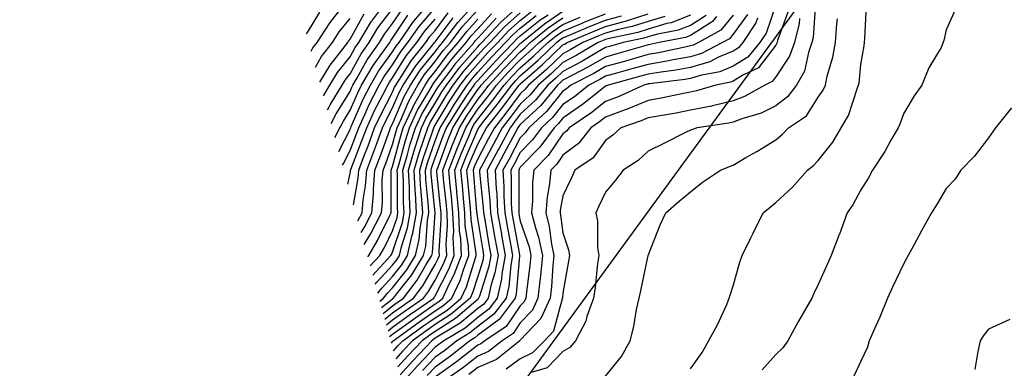
# Model space of a CAD drawing. Units: feet. Extents: x 2003557 to 2035789, y 13703733 to 13737231.
# Drawn here: x 2023245 to 2023548, y 13720139 to 13720246 of the extents above; entities that cross this region are included whole.
import ezdxf

# ---------------------------------------------------------------- set-up
doc = ezdxf.new("R2010")
doc.units = ezdxf.units.FT
doc.header["$MEASUREMENT"] = 0
doc.linetypes.add('HIDDEN2', pattern=[0.1875, 0.125, -0.0625])
doc.layers.get('Defpoints').update_dxf_attribs({"color": 201})
doc.layers.get('Defpoints').transparency = 0.34
for name, color, linetype in [('CE-TOPO-MAJR', 14, 'HIDDEN2'), ('CE-TOPO-MINR', 13, 'HIDDEN2'), ('S_FLD_HAZ_AR', 1, 'Continuous')]:
    doc.layers.add(name, color=color, linetype=linetype)

# ---------------------------------------------------------------- blocks, each defined once
blk = doc.blocks.new('ME2054810')
at = {"layer": 'S_FLD_HAZ_AR', "color": 13}
blk.add_lwpolyline([(2023244.56, 13719970.15), (2023373.83, 13720098.71), (2023447.47, 13720199.52), (2023562.52, 13720357.01), (2023573.39, 13720366.13), (2023575.06, 13720370.01), (2023594.87, 13720461.21), (2023586.99, 13720560.33), (2023606.76, 13720715.04), (2023598.87, 13720782.46), (2023642.48, 13720845.89), (2023642.47, 13720889.5), (2023582.97, 13720933.15), (2023523.53, 13721119.49), (2023479.86, 13721214.7), (2023452.14, 13721341.61), (2023563.13, 13721571.61)], dxfattribs=at)

msp = doc.modelspace()

# ---------------------------------------------------------------- block references
at = {"layer": 'Defpoints'}
msp.add_blockref('ME2054810', (0, 0), dxfattribs=at)

# ---------------------------------------------------------------- next in the draw order: linework, layer by layer
at = {"layer": 'CE-TOPO-MAJR', "color": 14, "linetype": 'Continuous', "lineweight": -3, "flags": 128}
for points, elevation in [([(2023334.46, 13720236.62), (2023335, 13720237.57), (2023336.29, 13720239.26), (2023340.27, 13720245.43), (2023343.64, 13720249.59)], 915), ([(2023340.59, 13720214.3), (2023342.2, 13720217.25), (2023346.44, 13720224.18), (2023347.04, 13720225.53), (2023347.34, 13720226.13), (2023348.64, 13720228.33), (2023351.76, 13720233.94), (2023355.49, 13720239.26), (2023357.02, 13720241.81), (2023359.57, 13720245.06), (2023362.5, 13720249.46)], 920), ([(2023477.73, 13720250.84), (2023474.81, 13720242.18), (2023472.87, 13720239.26), (2023469.1, 13720234.76), (2023464.6, 13720232), (2023460.49, 13720230.25), (2023454.42, 13720229.08), (2023451.47, 13720228.18), (2023449.74, 13720227.86), (2023438.75, 13720226.54), (2023438.34, 13720226.48), (2023438.07, 13720226.4), (2023437.08, 13720226.13), (2023428.93, 13720222.42), (2023425.21, 13720221.02), (2023420.73, 13720217.48), (2023414.02, 13720213), (2023413.18, 13720211.91), (2023412.08, 13720211.09), (2023407.55, 13720204.4), (2023403.12, 13720199.87), (2023402.74, 13720196.09), (2023402.71, 13720190.5), (2023402.39, 13720186.75), (2023403.61, 13720182.09), (2023404.58, 13720179.24), (2023405.77, 13720173.62), (2023405.16, 13720167.41), (2023405.04, 13720166.58), (2023404.4, 13720160.49), (2023402.69, 13720156.75), (2023398.95, 13720152.83), (2023396.72, 13720149.59), (2023393.39, 13720147.36), (2023389.17, 13720144.01), (2023385.82, 13720142.58), (2023381.17, 13720138.89), (2023374.43, 13720134.23)], 950), ([(2023451.47, 13720138.68), (2023455.08, 13720143.75), (2023459.73, 13720152.23), (2023462.61, 13720158.5), (2023463.38, 13720160.49), (2023463.68, 13720161.4), (2023464.6, 13720164.27), (2023466.64, 13720171.57), (2023467.33, 13720173.62), (2023470.07, 13720179.09), (2023470.8, 13720180.54), (2023473.88, 13720186.74), (2023475.99, 13720188.48), (2023477.73, 13720189.94), (2023482.91, 13720194.7), (2023487.57, 13720199.87), (2023489.41, 13720201.32), (2023490.86, 13720202.86), (2023495.29, 13720208.57), (2023497.89, 13720213), (2023500.19, 13720216.8), (2023502.85, 13720224.99), (2023503.45, 13720226.67), (2023503.99, 13720232.46), (2023504.98, 13720238.27), (2023505.14, 13720239.26), (2023505.19, 13720240.46), (2023505.75, 13720250.63)], 955), ([(2023347.5, 13720189.18), (2023348.91, 13720197.4), (2023349.11, 13720199.87), (2023350.72, 13720204.15), (2023351.98, 13720207.46), (2023354.03, 13720213), (2023355.79, 13720216.78), (2023359.57, 13720223.99), (2023360.2, 13720225.5), (2023360.55, 13720226.13), (2023362.41, 13720228.98), (2023365.26, 13720233.57), (2023369.78, 13720239.26), (2023370.98, 13720240.98), (2023372.7, 13720242.98), (2023376.73, 13720248.36)], 925), ([(2023352.66, 13720170.39), (2023355.62, 13720173.62), (2023357.08, 13720176.1), (2023359.57, 13720181.22), (2023360.94, 13720185.37), (2023361.19, 13720186.75), (2023361.1, 13720188.28), (2023361.07, 13720198.37), (2023361, 13720199.87), (2023361.59, 13720201.9), (2023363.5, 13720209.07), (2023364.75, 13720213), (2023367.28, 13720218.42), (2023370.74, 13720224.18), (2023371.84, 13720226.13), (2023372.18, 13720226.65), (2023372.7, 13720227.29), (2023377.81, 13720234.14), (2023382.25, 13720239.26), (2023383.8, 13720241.28), (2023385.83, 13720243.51), (2023390.1, 13720248.12)], 930), ([(2023356.18, 13720157.6), (2023358.54, 13720159.46), (2023359.57, 13720160.29), (2023359.68, 13720160.37), (2023359.85, 13720160.49), (2023360.75, 13720161.68), (2023365.5, 13720167.69), (2023369.14, 13720173.62), (2023369.8, 13720176.51), (2023370.36, 13720184.4), (2023370.77, 13720186.75), (2023370.66, 13720188.78), (2023369.82, 13720197), (2023369.67, 13720199.87), (2023370.36, 13720202.21), (2023372.7, 13720208.96), (2023373.78, 13720211.92), (2023374.23, 13720213), (2023376.68, 13720216.98), (2023378.62, 13720220.21), (2023382.54, 13720226.13), (2023383.96, 13720228), (2023385.83, 13720230.12), (2023390.21, 13720234.87), (2023394.42, 13720239.26), (2023396.61, 13720241.6), (2023398.95, 13720243.68), (2023403.8, 13720247.55)], 935), ([(2023358.64, 13720148.65), (2023359.57, 13720149.4), (2023366.02, 13720154.03), (2023366.73, 13720154.52), (2023372.7, 13720158.68), (2023373.8, 13720159.39), (2023375.08, 13720160.49), (2023377.16, 13720164.95), (2023378.6, 13720167.72), (2023380.83, 13720173.62), (2023380.57, 13720178.87), (2023380.23, 13720181.15), (2023380.01, 13720186.75), (2023379.41, 13720193.16), (2023379.39, 13720193.44), (2023378.77, 13720199.87), (2023380.74, 13720204.96), (2023382.93, 13720210.1), (2023384.11, 13720213), (2023384.76, 13720214.06), (2023385.82, 13720215.64), (2023390.44, 13720221.52), (2023393.94, 13720226.13), (2023396.35, 13720228.74), (2023398.95, 13720231.45), (2023403.11, 13720235.1), (2023407.44, 13720239.26), (2023410, 13720241.34), (2023412.08, 13720242.78), (2023418.06, 13720245.24), (2023418.89, 13720245.59), (2023425.21, 13720248.11)], 940), ([(2023456.24, 13720247.62), (2023451.47, 13720244.52), (2023447.68, 13720243.05), (2023440.84, 13720241.76), (2023438.34, 13720241.03), (2023437, 13720240.6), (2023430.63, 13720239.26), (2023426.44, 13720238.03), (2023425.21, 13720237.69), (2023421.53, 13720235.57), (2023417.91, 13720233.43), (2023412.08, 13720230.34), (2023409.94, 13720228.28), (2023407.48, 13720226.13), (2023403.61, 13720221.48), (2023398.95, 13720217.13), (2023397.18, 13720214.78), (2023395.79, 13720213), (2023392.32, 13720206.5), (2023392.17, 13720206.22), (2023388.77, 13720199.87), (2023388.94, 13720196.76), (2023389.6, 13720190.52), (2023389.78, 13720186.75), (2023390.63, 13720181.94), (2023391.13, 13720178.92), (2023392.08, 13720173.62), (2023391.13, 13720168.32), (2023389.99, 13720164.65), (2023389.05, 13720160.49), (2023387.65, 13720158.66), (2023385.82, 13720157.29), (2023380.41, 13720152.77), (2023374.73, 13720149.4), (2023372.7, 13720148.09), (2023372.27, 13720147.79), (2023371.67, 13720147.36), (2023365.78, 13720141.14), (2023361.89, 13720136.83)], 945)]:
    msp.add_lwpolyline(points, dxfattribs=dict(at, elevation=elevation))
at = {"layer": 'CE-TOPO-MINR', "color": 13, "linetype": 'Continuous', "lineweight": -3, "flags": 128}
for points, elevation in [([(2023338.26, 13720222.8), (2023340.24, 13720226.13), (2023342.58, 13720229.99), (2023346.44, 13720234.84), (2023348.02, 13720237.68), (2023349.12, 13720239.26), (2023353.04, 13720245.79), (2023353.32, 13720246.14), (2023358.04, 13720252.39)], 918), ([(2023342.97, 13720205.66), (2023346.44, 13720212.47), (2023346.58, 13720212.86), (2023346.64, 13720213), (2023346.81, 13720213.38), (2023350.6, 13720221.97), (2023352.7, 13720226.13), (2023355.25, 13720230.45), (2023359.57, 13720236.39), (2023360.67, 13720238.16), (2023361.54, 13720239.26), (2023366.06, 13720245.75), (2023366.12, 13720245.84), (2023371.67, 13720252.39)], 922), ([(2023349.83, 13720180.68), (2023350.85, 13720182.34), (2023353.12, 13720186.75), (2023353.67, 13720192.65), (2023353.66, 13720193.97), (2023354.12, 13720199.87), (2023355.61, 13720203.83), (2023358.61, 13720212.05), (2023358.96, 13720213), (2023359.16, 13720213.42), (2023359.57, 13720214.2), (2023363.09, 13720222.61), (2023365.07, 13720226.13), (2023368.08, 13720230.75), (2023372.7, 13720236.41), (2023373.91, 13720238.04), (2023374.97, 13720239.26), (2023379.68, 13720245.4), (2023385.83, 13720252.19)], 927), ([(2023489.95, 13720251.48), (2023489.28, 13720240.83), (2023488.89, 13720239.26), (2023487.79, 13720236.19), (2023486.56, 13720230.43), (2023484.1, 13720226.13), (2023481.4, 13720222.46), (2023477.73, 13720219.69), (2023473.26, 13720217.47), (2023467.31, 13720215.72), (2023464.6, 13720214.69), (2023463.24, 13720214.36), (2023453.51, 13720213), (2023452.02, 13720212.45), (2023451.47, 13720212.23), (2023449.94, 13720211.47), (2023443.18, 13720208.17), (2023438.34, 13720205.74), (2023435.33, 13720202.89), (2023430.68, 13720199.87), (2023428.26, 13720196.83), (2023425.21, 13720193.13), (2023423.18, 13720188.78), (2023422.22, 13720186.75), (2023422.73, 13720184.26), (2023422.77, 13720176.06), (2023423.13, 13720173.62), (2023422.79, 13720171.2), (2023421.99, 13720163.71), (2023421.5, 13720160.49), (2023419.51, 13720154.78), (2023419.2, 13720153.36), (2023415.99, 13720147.36), (2023414.2, 13720145.24), (2023412.08, 13720144.06), (2023407.28, 13720139.03), (2023402.29, 13720137.57)], 953), ([(2023333.01, 13720241.91), (2023333.31, 13720242.35), (2023337.12, 13720248.58)], 914), ([(2023339.45, 13720218.47), (2023339.98, 13720219.46), (2023340.34, 13720220.03), (2023343.96, 13720226.13), (2023344.9, 13720227.67), (2023346.44, 13720229.61), (2023349.89, 13720235.81), (2023352.31, 13720239.26), (2023355.03, 13720243.8), (2023359.57, 13720249.59)], 919), ([(2023344.14, 13720201.41), (2023344.38, 13720201.93), (2023346.44, 13720205.96), (2023348.38, 13720211.06), (2023349.1, 13720213), (2023351.41, 13720217.97), (2023352.38, 13720220.19), (2023355.38, 13720226.13), (2023356.93, 13720228.76), (2023359.57, 13720232.39), (2023362.2, 13720236.63), (2023364.29, 13720239.26), (2023367.74, 13720244.22), (2023372.7, 13720249.97)], 923), ([(2023350.84, 13720177.03), (2023352.23, 13720179.41), (2023352.82, 13720180.37), (2023356.11, 13720186.75), (2023356.4, 13720189.91), (2023356.38, 13720196.68), (2023356.62, 13720199.87), (2023357.43, 13720202.01), (2023359.57, 13720207.87), (2023360.64, 13720211.93), (2023360.99, 13720213), (2023362.24, 13720215.67), (2023364.54, 13720221.16), (2023367.32, 13720226.13), (2023369.45, 13720229.38), (2023372.7, 13720233.37), (2023375.21, 13720236.74), (2023377.4, 13720239.26), (2023381.06, 13720244.03), (2023385.83, 13720249.29)], 928), ([(2023354.2, 13720164.79), (2023354.68, 13720165.37), (2023359.57, 13720170.68), (2023360.86, 13720172.32), (2023361.66, 13720173.62), (2023362.28, 13720176.33), (2023364.2, 13720182.11), (2023365.02, 13720186.75), (2023364.73, 13720191.91), (2023364.73, 13720194.71), (2023364.47, 13720199.87), (2023366.34, 13720206.23), (2023366.56, 13720206.86), (2023368.51, 13720213), (2023369.84, 13720215.85), (2023372.7, 13720220.6), (2023374.77, 13720224.06), (2023376.15, 13720226.13), (2023380.33, 13720231.63), (2023385.83, 13720237.89), (2023386.48, 13720238.6), (2023387.11, 13720239.26), (2023392.83, 13720245.38), (2023398.95, 13720250.82)], 932), ([(2023354.97, 13720162.01), (2023356.36, 13720163.69), (2023359.57, 13720167.18), (2023362.41, 13720170.78), (2023364.15, 13720173.62), (2023365.52, 13720179.57), (2023365.83, 13720180.49), (2023366.94, 13720186.75), (2023366.6, 13720192.84), (2023366.51, 13720193.69), (2023366.2, 13720199.87), (2023367.68, 13720204.89), (2023369.32, 13720209.62), (2023370.39, 13720213), (2023371.13, 13720214.57), (2023372.7, 13720217.19), (2023376.05, 13720222.78), (2023378.28, 13720226.13), (2023381.54, 13720230.42), (2023385.83, 13720235.3), (2023387.73, 13720237.36), (2023389.55, 13720239.26), (2023394.09, 13720244.12), (2023398.95, 13720248.44)], 933), ([(2023355.63, 13720159.59), (2023356.77, 13720160.49), (2023358.04, 13720162.01), (2023359.57, 13720163.67), (2023363.95, 13720169.23), (2023366.64, 13720173.62), (2023367.78, 13720178.53), (2023368.02, 13720182.07), (2023368.85, 13720186.75), (2023368.63, 13720190.81), (2023368.17, 13720195.34), (2023367.94, 13720199.87), (2023369.02, 13720203.55), (2023372.08, 13720212.38), (2023372.27, 13720213), (2023372.41, 13720213.29), (2023372.7, 13720213.77), (2023377.33, 13720221.49), (2023380.41, 13720226.13), (2023382.75, 13720229.21), (2023385.83, 13720232.71), (2023388.97, 13720236.12), (2023391.99, 13720239.26), (2023395.35, 13720242.86), (2023398.95, 13720246.06), (2023402.47, 13720248.87)], 934), ([(2023357.17, 13720154), (2023359.57, 13720155.94), (2023362.22, 13720157.84), (2023366.05, 13720160.49), (2023368.92, 13720164.26), (2023372.7, 13720170.85), (2023373.64, 13720172.67), (2023374, 13720173.62), (2023373.94, 13720174.86), (2023374.59, 13720184.85), (2023374.52, 13720186.75), (2023374.36, 13720188.41), (2023373.23, 13720199.34), (2023373.18, 13720199.87), (2023373.48, 13720200.66), (2023376.59, 13720209.11), (2023378.18, 13720213), (2023381.09, 13720217.74), (2023385.83, 13720224.74), (2023386.44, 13720225.52), (2023386.9, 13720226.13), (2023392.69, 13720232.39), (2023398.95, 13720238.91), (2023399.14, 13720239.07), (2023399.33, 13720239.26), (2023406.36, 13720244.98), (2023412.08, 13720248.91)], 937), ([(2023481.49, 13720248.63), (2023478.31, 13720239.84), (2023478.16, 13720239.26), (2023477.73, 13720238.47), (2023472.37, 13720231.49), (2023467.77, 13720229.3), (2023464.6, 13720227.36), (2023463.74, 13720226.99), (2023459.28, 13720226.13), (2023453.28, 13720224.33), (2023451.47, 13720223.96), (2023448.79, 13720223.45), (2023442.36, 13720222.11), (2023438.34, 13720221.39), (2023432.44, 13720218.9), (2023430.43, 13720218.22), (2023425.21, 13720216.26), (2023423.39, 13720214.82), (2023420.67, 13720213), (2023416.92, 13720208.17), (2023412.08, 13720204.51), (2023410.21, 13720201.75), (2023408.37, 13720199.87), (2023407.96, 13720195.75), (2023407.21, 13720191.62), (2023406.8, 13720186.75), (2023407.9, 13720182.56), (2023408.58, 13720177.12), (2023409.32, 13720173.62), (2023409.02, 13720170.55), (2023408.56, 13720164.01), (2023408.19, 13720160.49), (2023405.29, 13720154.15), (2023398.95, 13720147.5), (2023398.81, 13720147.36), (2023391.57, 13720141.61), (2023385.82, 13720139.15), (2023383.08, 13720136.98)], 951), ([(2023533.15, 13720249.48), (2023530.24, 13720243.19), (2023529.61, 13720239.9), (2023528.71, 13720237.72), (2023524.94, 13720231.44), (2023522.81, 13720226.13), (2023520.45, 13720222.8), (2023517.12, 13720217.23), (2023515.98, 13720214.13), (2023515.47, 13720213), (2023513.27, 13720209.16), (2023511.36, 13720205.63), (2023507.59, 13720199.87), (2023506.32, 13720197.54), (2023503.99, 13720193.87), (2023501.47, 13720189.26), (2023499.77, 13720186.74), (2023497.37, 13720180.23), (2023497.3, 13720180.06), (2023494.86, 13720173.62), (2023493.62, 13720170.86), (2023490.86, 13720164.64), (2023489.45, 13720161.89), (2023488.89, 13720160.49), (2023486.2, 13720155.83), (2023484.78, 13720153.43), (2023481.5, 13720147.36), (2023479.92, 13720145.17), (2023477.73, 13720143.07), (2023473.57, 13720138.39)], 956), ([(2023335.83, 13720231.65), (2023337.66, 13720234.91), (2023341, 13720239.26), (2023343.13, 13720242.57), (2023346.44, 13720246.66)], 916), ([(2023337.08, 13720227.08), (2023340.26, 13720232.31), (2023343.28, 13720236.11), (2023345.71, 13720239.26), (2023345.99, 13720239.71), (2023346.44, 13720240.26), (2023350.76, 13720248.06)], 917), ([(2023341.79, 13720209.95), (2023343.3, 13720213), (2023344.41, 13720215.03), (2023346.44, 13720218.35), (2023348.82, 13720223.75), (2023350.02, 13720226.13), (2023353.57, 13720232.13), (2023356.56, 13720236.26), (2023358.67, 13720239.26), (2023359.01, 13720239.82), (2023359.57, 13720240.54), (2023364.31, 13720247.65)], 921), ([(2023345.73, 13720195.61), (2023346.44, 13720198.85), (2023346.59, 13720199.72), (2023346.6, 13720199.87), (2023346.7, 13720200.13), (2023350.18, 13720209.26), (2023351.57, 13720213), (2023354.1, 13720218.47), (2023356.53, 13720223.09), (2023358.06, 13720226.13), (2023358.62, 13720227.08), (2023359.57, 13720228.38), (2023363.73, 13720235.1), (2023367.03, 13720239.26), (2023369.36, 13720242.6), (2023372.7, 13720246.47)], 924), ([(2023348.85, 13720184.27), (2023348.87, 13720184.31), (2023350.13, 13720186.75), (2023350.51, 13720190.81), (2023351.24, 13720195.07), (2023351.61, 13720199.87), (2023353.79, 13720205.65), (2023354.69, 13720208.13), (2023356.5, 13720213), (2023357.47, 13720215.1), (2023359.57, 13720219.1), (2023361.65, 13720224.05), (2023362.81, 13720226.13), (2023366.72, 13720232.11), (2023371.85, 13720238.42), (2023372.52, 13720239.26), (2023372.59, 13720239.36), (2023372.7, 13720239.48), (2023378.22, 13720246.86)], 926), ([(2023351.88, 13720173.23), (2023352.23, 13720173.62), (2023354.94, 13720178.24), (2023358.6, 13720185.78), (2023359.1, 13720186.75), (2023359.14, 13720187.17), (2023359.09, 13720199.4), (2023359.13, 13720199.87), (2023359.25, 13720200.19), (2023359.57, 13720201.07), (2023362.07, 13720210.5), (2023362.87, 13720213), (2023365.77, 13720219.2), (2023365.98, 13720219.72), (2023369.58, 13720226.13), (2023370.81, 13720228.02), (2023372.7, 13720230.33), (2023376.51, 13720235.44), (2023379.83, 13720239.26), (2023382.43, 13720242.66), (2023385.83, 13720246.4)], 929), ([(2023353.45, 13720167.54), (2023359.02, 13720173.62), (2023359.22, 13720173.96), (2023359.57, 13720174.68), (2023362.57, 13720183.74), (2023363.1, 13720186.75), (2023362.92, 13720190.1), (2023362.9, 13720196.54), (2023362.73, 13720199.87), (2023364.05, 13720204.36), (2023364.92, 13720207.65), (2023366.63, 13720213), (2023368.56, 13720217.14), (2023372.7, 13720224.02), (2023373.49, 13720225.34), (2023374.02, 13720226.13), (2023378.24, 13720231.68), (2023379.11, 13720232.84), (2023384.68, 13720239.26), (2023385.18, 13720239.91), (2023385.83, 13720240.62), (2023391.49, 13720246.73)], 931), ([(2023356.68, 13720155.78), (2023359.57, 13720158.11), (2023360.95, 13720159.1), (2023362.95, 13720160.49), (2023367.17, 13720166.02), (2023369.94, 13720170.86), (2023371.63, 13720173.62), (2023371.83, 13720174.48), (2023372.69, 13720186.73), (2023372.69, 13720186.75), (2023371.47, 13720198.65), (2023371.41, 13720199.87), (2023371.7, 13720200.87), (2023372.7, 13720203.74), (2023375.19, 13720210.51), (2023376.21, 13720213), (2023379.87, 13720218.96), (2023382.4, 13720222.71), (2023384.67, 13720226.13), (2023385.17, 13720226.79), (2023385.83, 13720227.53), (2023391.45, 13720233.63), (2023396.86, 13720239.26), (2023397.87, 13720240.34), (2023398.95, 13720241.3), (2023405.12, 13720246.23), (2023407.5, 13720247.81)], 936), ([(2023357.66, 13720152.22), (2023359.57, 13720153.76), (2023363.49, 13720156.57), (2023369.14, 13720160.49), (2023370.68, 13720162.5), (2023372.7, 13720166.02), (2023375.29, 13720171.02), (2023376.28, 13720173.62), (2023376.11, 13720177.03), (2023376.5, 13720182.94), (2023376.35, 13720186.75), (2023376.04, 13720190.09), (2023375.29, 13720197.28), (2023375.04, 13720199.87), (2023376.52, 13720203.7), (2023377.99, 13720207.71), (2023380.16, 13720213), (2023382.32, 13720216.51), (2023385.83, 13720221.7), (2023387.77, 13720224.19), (2023389.25, 13720226.13), (2023393.91, 13720231.18), (2023398.95, 13720236.42), (2023400.47, 13720237.75), (2023402.04, 13720239.26), (2023407.58, 13720243.77), (2023412.08, 13720246.87)], 938), ([(2023358.15, 13720150.44), (2023359.57, 13720151.58), (2023364.76, 13720155.3), (2023372.24, 13720160.49), (2023372.44, 13720160.74), (2023372.7, 13720161.19), (2023376.95, 13720169.37), (2023378.55, 13720173.62), (2023378.28, 13720179.2), (2023378.4, 13720181.04), (2023378.18, 13720186.75), (2023377.71, 13720191.76), (2023377.35, 13720195.22), (2023376.91, 13720199.87), (2023379.39, 13720206.31), (2023379.58, 13720206.76), (2023382.13, 13720213), (2023383.54, 13720215.29), (2023385.83, 13720218.67), (2023389.1, 13720222.85), (2023391.59, 13720226.13), (2023395.13, 13720229.96), (2023398.95, 13720233.94), (2023401.79, 13720236.43), (2023404.74, 13720239.26), (2023408.79, 13720242.56), (2023412.08, 13720244.82), (2023417.44, 13720247.03)], 939), ([(2023359.19, 13720146.64), (2023359.57, 13720147.16), (2023359.66, 13720147.27), (2023359.75, 13720147.36), (2023367.27, 13720152.78), (2023372.7, 13720156.56), (2023375.09, 13720158.1), (2023377.88, 13720160.49), (2023380.4, 13720165.91), (2023381.45, 13720169.24), (2023383.11, 13720173.62), (2023382.97, 13720176.47), (2023381.99, 13720182.91), (2023381.84, 13720186.75), (2023381.43, 13720191.14), (2023381.09, 13720195.14), (2023380.64, 13720199.87), (2023382.08, 13720203.62), (2023385.82, 13720212.41), (2023386.03, 13720212.79), (2023386.15, 13720213), (2023387.28, 13720214.46), (2023391.77, 13720220.19), (2023396.29, 13720226.13), (2023397.57, 13720227.52), (2023398.95, 13720228.96), (2023404.44, 13720233.78), (2023410.14, 13720239.26), (2023411.21, 13720240.13), (2023412.08, 13720240.73), (2023414.58, 13720241.76), (2023420.3, 13720244.17), (2023425.21, 13720246.13), (2023430.13, 13720247.47)], 941), ([(2023359.85, 13720144.25), (2023361.19, 13720145.74), (2023362.73, 13720147.36), (2023368.52, 13720151.53), (2023372.7, 13720154.44), (2023376.38, 13720156.81), (2023380.68, 13720160.49), (2023382.31, 13720164), (2023385.11, 13720172.9), (2023385.38, 13720173.62), (2023385.36, 13720174.08), (2023383.75, 13720184.67), (2023383.67, 13720186.75), (2023383.45, 13720189.12), (2023382.79, 13720196.84), (2023382.5, 13720199.87), (2023383.43, 13720202.27), (2023385.82, 13720207.9), (2023387.61, 13720211.22), (2023388.56, 13720213), (2023393.11, 13720218.84), (2023397.61, 13720224.79), (2023398.63, 13720226.13), (2023398.79, 13720226.3), (2023398.95, 13720226.47), (2023401.76, 13720228.94), (2023405.77, 13720232.44), (2023412.08, 13720238.5), (2023412.58, 13720238.76), (2023413.43, 13720239.26), (2023421.72, 13720242.76), (2023425.21, 13720244.15), (2023431.69, 13720245.91), (2023431.97, 13720246.02), (2023438.34, 13720248.06)], 942), ([(2023443.51, 13720247.22), (2023438.34, 13720245.72), (2023433.45, 13720244.15), (2023429.21, 13720243.25), (2023425.21, 13720242.17), (2023423.13, 13720241.34), (2023418.2, 13720239.26), (2023414.36, 13720236.99), (2023412.08, 13720235.78), (2023407.16, 13720231.05), (2023401.52, 13720226.13), (2023400.36, 13720224.73), (2023398.95, 13720223.42), (2023394.47, 13720217.49), (2023390.97, 13720213), (2023389.18, 13720209.65), (2023385.82, 13720203.39), (2023384.77, 13720200.93), (2023384.37, 13720199.87), (2023384.5, 13720198.54), (2023385.46, 13720187.11), (2023385.5, 13720186.75), (2023385.51, 13720186.43), (2023385.82, 13720184.36), (2023387.35, 13720175.14), (2023387.62, 13720173.62), (2023387.35, 13720172.09), (2023385.82, 13720167.18), (2023384.22, 13720162.09), (2023383.48, 13720160.49), (2023377.67, 13720155.51), (2023372.7, 13720152.32), (2023369.77, 13720150.28), (2023365.71, 13720147.36), (2023362.72, 13720144.21), (2023360.53, 13720141.77)], 943), ([(2023451.47, 13720247.65), (2023445.43, 13720245.3), (2023444.14, 13720245.06), (2023438.34, 13720243.38), (2023435.23, 13720242.38), (2023426.49, 13720240.53), (2023425.21, 13720240.19), (2023424.55, 13720239.92), (2023422.98, 13720239.26), (2023416.13, 13720235.21), (2023412.08, 13720233.06), (2023408.55, 13720229.67), (2023404.5, 13720226.13), (2023401.98, 13720223.11), (2023398.95, 13720220.27), (2023395.82, 13720216.13), (2023393.38, 13720213), (2023390.75, 13720208.08), (2023386.97, 13720201.02), (2023386.36, 13720199.87), (2023386.39, 13720199.31), (2023387.53, 13720188.45), (2023387.61, 13720186.75), (2023387.99, 13720184.58), (2023389.24, 13720177.03), (2023389.85, 13720173.62), (2023389.24, 13720170.2), (2023386.4, 13720161.06), (2023385.82, 13720160.04), (2023383.15, 13720157.81), (2023378.96, 13720154.22), (2023372.7, 13720150.21), (2023371.02, 13720149.04), (2023368.69, 13720147.36), (2023364.25, 13720142.68), (2023361.21, 13720139.3)], 944), ([(2023459.5, 13720247.29), (2023458.18, 13720245.68), (2023457.56, 13720245.35), (2023451.47, 13720241.39), (2023449.94, 13720240.79), (2023441.81, 13720239.26), (2023438.97, 13720238.63), (2023438.34, 13720238.53), (2023437.32, 13720238.24), (2023428.74, 13720235.73), (2023425.21, 13720234.75), (2023419.74, 13720231.6), (2023415.26, 13720229.31), (2023412.08, 13720227.62), (2023411.32, 13720226.89), (2023410.45, 13720226.13), (2023405.23, 13720219.85), (2023398.95, 13720213.98), (2023398.53, 13720213.43), (2023398.2, 13720213), (2023397.34, 13720211.39), (2023393.9, 13720204.93), (2023391.19, 13720199.87), (2023391.5, 13720194.2), (2023391.67, 13720192.59), (2023391.95, 13720186.75), (2023393, 13720180.79), (2023393.29, 13720179.28), (2023394.31, 13720173.62), (2023393.29, 13720167.95), (2023393.14, 13720166.3), (2023391.83, 13720160.49), (2023389.23, 13720157.08), (2023385.82, 13720154.53), (2023381.91, 13720151.27), (2023375.33, 13720147.36), (2023373.87, 13720146.18), (2023372.7, 13720145.35), (2023367.28, 13720139.64), (2023362.55, 13720134.41)], 946), ([(2023464.6, 13720247.64), (2023460.82, 13720243.05), (2023453.87, 13720239.26), (2023452.29, 13720238.44), (2023451.47, 13720238.19), (2023450.16, 13720237.95), (2023441.56, 13720236.04), (2023438.34, 13720235.51), (2023433.11, 13720234.03), (2023431.05, 13720233.43), (2023425.21, 13720231.81), (2023421.61, 13720229.74), (2023414.58, 13720226.13), (2023413.2, 13720225.02), (2023412.08, 13720224.25), (2023407.05, 13720218.04), (2023401.61, 13720213), (2023400.5, 13720211.46), (2023398.95, 13720209.88), (2023395.48, 13720203.35), (2023393.61, 13720199.87), (2023393.89, 13720194.81), (2023393.88, 13720191.82), (2023394.13, 13720186.75), (2023394.85, 13720182.64), (2023396.01, 13720176.56), (2023396.54, 13720173.62), (2023396.01, 13720170.68), (2023395.41, 13720164.03), (2023394.61, 13720160.49), (2023390.8, 13720155.51), (2023385.82, 13720151.78), (2023383.41, 13720149.77), (2023379.36, 13720147.36), (2023375.67, 13720144.39), (2023372.7, 13720142.28), (2023368.77, 13720138.15)], 947), ([(2023469.06, 13720247.93), (2023464.6, 13720241.8), (2023463.45, 13720240.41), (2023461.35, 13720239.26), (2023454.85, 13720235.88), (2023451.47, 13720234.85), (2023446.09, 13720233.88), (2023444.15, 13720233.45), (2023438.34, 13720232.5), (2023433.38, 13720231.09), (2023428.99, 13720229.91), (2023425.21, 13720228.86), (2023423.48, 13720227.87), (2023420.09, 13720226.13), (2023415.65, 13720222.56), (2023412.08, 13720220.1), (2023408.91, 13720216.18), (2023405.48, 13720213), (2023402.75, 13720209.21), (2023398.95, 13720205.35), (2023397.05, 13720201.78), (2023396.03, 13720199.87), (2023396.18, 13720197.1), (2023396.16, 13720189.54), (2023396.3, 13720186.75), (2023396.7, 13720184.49), (2023398.74, 13720173.83), (2023398.74, 13720173.4), (2023397.68, 13720161.76), (2023397.39, 13720160.49), (2023392.38, 13720153.94), (2023385.82, 13720149.02), (2023384.92, 13720148.27), (2023383.39, 13720147.36), (2023377.46, 13720142.59), (2023372.7, 13720139.22), (2023370.27, 13720136.66)], 948), ([(2023472.1, 13720246.76), (2023471.63, 13720245.36), (2023467.59, 13720239.26), (2023466.23, 13720237.63), (2023464.6, 13720236.63), (2023460.03, 13720234.69), (2023457.4, 13720233.33), (2023451.47, 13720231.51), (2023446.91, 13720230.69), (2023442.35, 13720230.14), (2023438.34, 13720229.49), (2023435.73, 13720228.75), (2023426.01, 13720226.13), (2023425.46, 13720225.88), (2023425.21, 13720225.79), (2023423.58, 13720224.5), (2023418.11, 13720220.1), (2023412.08, 13720215.95), (2023410.77, 13720214.32), (2023409.35, 13720213), (2023404.99, 13720206.96), (2023398.95, 13720200.81), (2023398.63, 13720200.2), (2023398.45, 13720199.87), (2023398.48, 13720199.4), (2023398.45, 13720187.25), (2023398.47, 13720186.75), (2023398.54, 13720186.33), (2023398.95, 13720184.19), (2023401.65, 13720176.31), (2023402.22, 13720173.62), (2023401.93, 13720170.64), (2023400.81, 13720162.34), (2023400.62, 13720160.49), (2023400.09, 13720159.35), (2023398.95, 13720158.15), (2023394.55, 13720151.77), (2023387.97, 13720147.36), (2023386.77, 13720146.41), (2023385.82, 13720146), (2023379.32, 13720140.85), (2023379.25, 13720140.8), (2023372.7, 13720136.15)], 949), ([(2023485.08, 13720246.62), (2023484.99, 13720245.13), (2023483.53, 13720239.26), (2023481.99, 13720235), (2023477.73, 13720228.64), (2023476.64, 13720227.22), (2023474.35, 13720226.13), (2023468.12, 13720222.61), (2023464.6, 13720221.28), (2023458.22, 13720219.75), (2023457.94, 13720219.67), (2023451.47, 13720218.35), (2023446.97, 13720217.5), (2023442.04, 13720216.7), (2023438.34, 13720216.04), (2023436.21, 13720215.14), (2023429.92, 13720213), (2023427.51, 13720210.7), (2023425.21, 13720209.1), (2023421.39, 13720203.7), (2023415.78, 13720199.87), (2023414.6, 13720197.36), (2023412.08, 13720192.04), (2023411.28, 13720187.55), (2023411.21, 13720186.75), (2023411.39, 13720186.05), (2023412.08, 13720180.55), (2023413.83, 13720175.37), (2023414.09, 13720173.62), (2023413.85, 13720171.85), (2023412.08, 13720162.03), (2023411.98, 13720160.59), (2023411.88, 13720160.28), (2023409.15, 13720150.29), (2023406.43, 13720147.36), (2023402.74, 13720143.57), (2023398.95, 13720141.73), (2023394.6, 13720138.58)], 952), ([(2023425.21, 13720136.39), (2023430.12, 13720142.45), (2023432.83, 13720147.36), (2023434, 13720151.7), (2023434.83, 13720156.97), (2023435.62, 13720160.49), (2023436.08, 13720162.75), (2023438.34, 13720173.61), (2023438.34, 13720173.62), (2023438.34, 13720173.62), (2023442.05, 13720183.04), (2023443.87, 13720186.74), (2023447.91, 13720190.31), (2023451.47, 13720193.26), (2023455.17, 13720196.18), (2023460.71, 13720199.87), (2023463.43, 13720201.05), (2023464.6, 13720201.5), (2023468.5, 13720203.78), (2023471.89, 13720205.71), (2023477.73, 13720209.3), (2023479.77, 13720210.96), (2023481.7, 13720213), (2023487.2, 13720216.66), (2023490.86, 13720222.36), (2023492.38, 13720224.61), (2023493.03, 13720226.13), (2023493.63, 13720228.91), (2023495.37, 13720234.75), (2023496.17, 13720239.26), (2023496.58, 13720244.98), (2023496.74, 13720246.5)], 954), ([(2023550.43, 13720219.08), (2023545.55, 13720213), (2023543.37, 13720209.92), (2023538.99, 13720204.26), (2023534.85, 13720199.87), (2023533.02, 13720197.1), (2023530.24, 13720194.21), (2023527.49, 13720189.5), (2023525.77, 13720186.74), (2023522.66, 13720181.2), (2023520.32, 13720176.82), (2023518.58, 13720173.62), (2023518.07, 13720172.66), (2023517.12, 13720170.99), (2023513.76, 13720163.84), (2023512.15, 13720160.49), (2023509.86, 13720154.62), (2023508.62, 13720151.99), (2023506.59, 13720147.36), (2023505.98, 13720145.37), (2023503.99, 13720141.04), (2023501.82, 13720136.39)], 957), ([(2023549.9, 13720153.88), (2023543.37, 13720150.89), (2023541.8, 13720148.93), (2023540.73, 13720147.36), (2023540.09, 13720144.08), (2023539.14, 13720138.47)], 958)]:
    msp.add_lwpolyline(points, dxfattribs=dict(at, elevation=elevation))

doc.saveas('drawing.dxf')
